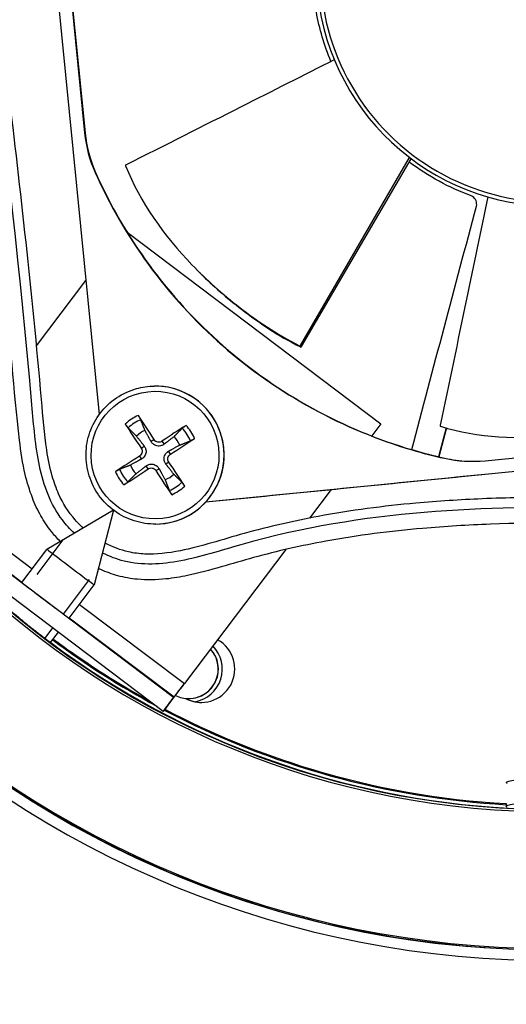
# Model space of a CAD drawing. Units: inches. Extents: x 122.6 to 155.3, y 22 to 53.3.
# Drawn here: x 126.5 to 127.7, y 28.2 to 30.5 of the extents above; entities that cross this region are included whole.
import ezdxf

# ---------------------------------------------------------------- set-up
doc = ezdxf.new("R2010")
doc.units = ezdxf.units.IN
doc.header["$MEASUREMENT"] = 0
doc.linetypes.add('DASHED', pattern=[0.2067, 0.1654, -0.0413])
doc.layers.add('Hidden Narrow (ANSI)', color=7, linetype='DASHED', lineweight=25)
doc.layers.add('Visible (ANSI)', color=7, linetype='Continuous')
doc.layers.add('Visible Narrow (ANSI)', color=7, linetype='Continuous')

msp = doc.modelspace()

# ---------------------------------------------------------------- linework, layer by layer
at = {"layer": 'Hidden Narrow (ANSI)', "ltscale": 0.130607}
for p, q in [((126.6376, 29.306), (126.5557, 29.1975)), ((126.6387, 29.1349), (126.7206, 29.2433))]:
    msp.add_line(p, q, dxfattribs=at)
at = {"layer": 'Hidden Narrow (ANSI)', "ltscale": 0.029196}
msp.add_line((126.5963, 29.0788), (126.6146, 29.1031), dxfattribs=at)
at = {"layer": 'Visible (ANSI)'}
for p, q in [((126.5393, 31.4259), (126.7213, 29.5957)), ((126.6344, 30.7815), (126.6876, 30.2461)), ((126.6356, 30.7816), (126.6889, 30.2461)), ((127.1859, 29.7555), (127.4374, 30.1894)), ((127.1884, 29.7527), (127.4412, 30.1865)), ((127.4329, 30.1816), (127.4329, 30.1816)), ((126.7856, 30.0171), (127.3716, 29.5745)), ((126.7857, 30.017), (127.3715, 29.5745)), ((126.5769, 29.7544), (126.6905, 29.9049)), ((126.8483, 29.6614), (126.8484, 29.6614)), ((126.9675, 29.394), (128.7977, 29.576)), ((127.3715, 29.5745), (127.3501, 29.5462)), ((127.3716, 29.5745), (127.3502, 29.5462)), ((127.3716, 29.5745), (127.3715, 29.5745)), ((126.9674, 29.3939), (128.4884, 29.5451)), ((127.5223, 29.5647), (127.5046, 29.4981)), ((127.5224, 29.5646), (127.5047, 29.4981)), ((127.6119, 29.4891), (128.1473, 29.5424)), ((127.5047, 29.4981), (127.5046, 29.4981)), ((127.6109, 29.4579), (127.6116, 29.458)), ((127.2569, 29.4226), (127.2069, 29.3565)), ((127.2568, 29.4226), (127.2069, 29.3565)), ((126.3005, 29.39), (126.893, 28.9425)), ((126.9674, 29.3939), (127.088, 29.4059)), ((126.9675, 29.394), (127.0871, 29.4059)), ((126.7544, 29.3746), (126.6008, 29.2843)), ((126.7546, 29.3745), (126.7098, 29.202)), ((126.8522, 29.3426), (126.8522, 29.3426)), ((126.3438, 29.3077), (126.8691, 28.9109)), ((126.5427, 29.2074), (126.6008, 29.2843)), ((127.1522, 29.2841), (126.918, 28.9741)), ((127.1522, 29.2841), (126.9181, 28.9741)), ((126.6517, 29.1251), (126.7098, 29.202)), ((126.6093, 29.069), (126.6277, 29.0933)), ((126.893, 28.9425), (126.8691, 28.9109)), ((126.893, 28.9425), (126.8941, 28.9425)), ((126.929, 28.9396), (126.9286, 28.9396)), ((126.8691, 28.9109), (126.8696, 28.9109)), ((127.6607, 28.6974), (127.6607, 28.6906))]:
    msp.add_line(p, q, dxfattribs=at)
for start, end in [(112.2043, 134.3783), (22.2043, 44.3784), (202.2043, 224.3784), (292.2043, 314.3783)]:
    msp.add_arc((126.8502, 29.502), 0.0615, start, end, dxfattribs=at)
for centre, major_axis, ratio, start_param, end_param in [((127.77, 30.6241), (-0.0416, 3.4648), 0.999999, 6.033179, 12.314619), ((127.77, 30.6241), (-0.0413, 3.44), 0.999999, 6.033179, 12.314619), ((127.77, 30.6241), (-0.0422, 3.5142), 0.999999, 6.228017, 12.509457), ((127.77, 30.6241), (-0.0419, 3.4895), 0.999999, 6.228017, 12.509457), ((127.7779, 30.6242), (-0.0419, 3.4895), 0.999999, 0.040658, 3.140456), ((127.7652, 30.624), (-0.0275, 2.2892), 0.999999, 0.072078, 6.354391), ((127.7652, 30.624), (-0.0272, 2.2645), 0.999999, 0.072078, 6.354391), ((127.7694, 30.6241), (0.0066, -0.5469), 0.999999, 3.228653, 6.283185), ((126.9832, 30.2755), (0.0036, -0.297), 0.999999, 4.799464, 5.117654), ((126.9844, 30.2755), (0.0036, -0.297), 0.999999, 4.799464, 5.117654), ((126.8503, 29.502), (-0.0019, 0.1594), 0.999999, 3.141593, 6.283185), ((126.8496, 29.5015), (-0.1081, 0.1767), 0.085785, 4.865976, 5.206568), ((126.8513, 29.5026), (0.1192, -0.1695), 0.088472, 4.218124, 4.558716), ((126.851, 29.5012), (-0.1695, -0.1192), 0.088058, 4.220359, 4.560951), ((126.8499, 29.5029), (0.1767, 0.1082), 0.086339, 4.863772, 5.204364), ((126.851, 29.5011), (-0.1767, -0.1081), 0.087972, 4.866535, 5.207127), ((127.7705, 30.6241), (0.0139, -1.1569), 0.999999, 5.98364, 6.039267), ((126.8496, 29.5014), (-0.1192, 0.1695), 0.085839, 4.219942, 4.560534), ((126.8498, 29.5028), (0.1695, 0.1192), 0.086254, 4.217707, 4.558298), ((126.8513, 29.5025), (0.1082, -0.1767), 0.088527, 4.86433, 5.204922), ((127.712, 30.5537), (1.0425, -0.864), 0.96365, 4.899528, 4.899633), ((126.6553, 29.2432), (-0.0545, 0.0412), 0.000981, 6.282779, 9.425184), ((126.5972, 29.1663), (0.0617, -0.0466), 0.000981, 2.653438, 6.77134), ((126.957, 29.008), (0.0009, -0.0772), 0.999999, 5.778891, 8.904126), ((126.9278, 29.0079), (0.0008, -0.0683), 0.999999, 5.809211, 8.580773), ((126.9281, 29.0079), (0.0008, -0.0683), 0.999999, 0, 2.30148), ((126.9281, 29.0079), (0.0009, -0.0772), 0.999999, 0.181128, 2.321922), ((126.918, 28.9741), (-0.0477, -0.0632), 0.001266, 0.351052, 1.571777), ((126.918, 28.9741), (-0.0239, -0.0316), 0.001266, 0.000981, 1.571777), ((126.957, 29.008), (0.0009, -0.0772), 0.999999, 5.779053, 6.282929)]:
    msp.add_ellipse(centre, major_axis=major_axis, ratio=ratio, start_param=start_param, end_param=end_param, dxfattribs=at)
for points, knots in [([(126.6314, 29.3024), (126.6242, 29.3097), (126.6174, 29.3174), (126.6019, 29.337), (126.5938, 29.349), (126.5792, 29.375), (126.5727, 29.389), (126.5604, 29.4209), (126.555, 29.4389), (126.5446, 29.4831), (126.5405, 29.5096), (126.5234, 29.654), (126.5163, 29.768), (126.48, 30.1205), (126.4513, 30.3529), (126.4104, 30.6996), (126.3971, 30.8149), (126.3725, 31.0463), (126.3613, 31.1624), (126.3481, 31.325), (126.3443, 31.3705), (126.342, 31.4168)], [10.033623, 10.033623, 10.033623, 10.033623, 10.103923, 10.103923, 10.204419, 10.204419, 10.314059, 10.314059, 10.448675, 10.448675, 10.640863, 10.640863, 11.49609, 11.49609, 13.311671, 13.311671, 14.219462, 14.219462, 15.127252, 15.127252, 15.478202, 15.478202, 15.478202, 15.478202]), ([(126.6847, 29.3336), (126.6781, 29.3395), (126.6719, 29.3457), (126.6499, 29.3703), (126.6375, 29.3902), (126.622, 29.4252), (126.6172, 29.4389), (126.6076, 29.4724), (126.6035, 29.4927), (126.5946, 29.5509), (126.5916, 29.5905), (126.5775, 29.7535), (126.5654, 29.8744), (126.5267, 30.2318), (126.4977, 30.4632), (126.4576, 30.809), (126.4448, 30.9241), (126.422, 31.1525), (126.4113, 31.2665), (126.4037, 31.3802)], [9.991056, 9.991056, 9.991056, 9.991056, 10.065504, 10.065504, 10.274832, 10.274832, 10.398804, 10.398804, 10.564958, 10.564958, 10.857821, 10.857821, 11.765612, 11.765612, 13.581192, 13.581192, 14.488983, 14.488983, 15.37503, 15.37503, 15.37503, 15.37503]), ([(127.2562, 30.411), (127.2406, 30.4487), (127.2293, 30.4872), (127.2225, 30.5249), (127.2175, 30.5523), (127.2146, 30.5794), (127.2138, 30.607)], [14.1632946, 14.1632946, 14.1632946, 14.1632946, 14.2880683, 14.2880683, 14.2880683, 14.3791042, 14.3791042, 14.3791042, 14.3791042]), ([(127.2639, 30.4151), (127.1923, 30.3789), (127.1208, 30.3426), (127.0492, 30.3065), (126.9607, 30.2617), (126.8721, 30.217), (126.7835, 30.1725)], [0.0618111, 0.0618111, 0.0618111, 0.0618111, 0.3125404, 0.3125404, 0.3125404, 0.6229726, 0.6229726, 0.6229726, 0.6229726]), ([(126.7835, 30.1725), (126.7833, 30.1724), (126.7832, 30.1723), (126.783, 30.1722), (126.7829, 30.1721), (126.7826, 30.1718), (126.7825, 30.1716), (126.7822, 30.1712), (126.7822, 30.171), (126.7821, 30.1706), (126.7821, 30.1703), (126.7822, 30.1701)], [-0.008500418, -0.008500418, -0.008500418, -0.008500418, -0.007434918, -0.007434918, -0.006296733, -0.006296733, -0.00435629, -0.00435629, -0.002358665, -0.002358665, -0.000000211, -0.000000211, -0.000000211, -0.000000211]), ([(126.7822, 30.1701), (126.815, 30.0865), (126.8716, 30.0081), (126.9686, 29.907), (127.0048, 29.8744), (127.0864, 29.8114), (127.1289, 29.7824), (127.1832, 29.7546)], [0.0020744, 0.0020744, 0.0020744, 0.0020744, 0.374425, 0.374425, 0.5682565, 0.5682565, 0.7614267, 0.7614267, 0.7614267, 0.7614267]), ([(127.4424, 29.5146), (127.4922, 29.7021), (127.5421, 29.8897), (127.5919, 30.0773), (127.5939, 30.0846), (127.5901, 30.095), (127.5831, 30.0992), (127.582, 30.0999), (127.5808, 30.1005), (127.5796, 30.1009), (127.5293, 30.1193), (127.4807, 30.1458), (127.4366, 30.1788)], [13.0967085, 13.0967085, 13.0967085, 13.0967085, 13.6847808, 13.6847808, 13.6847808, 13.7101484, 13.7101484, 13.7101484, 13.7143917, 13.7143917, 13.7143917, 13.8724989, 13.8724989, 13.8724989, 13.8724989]), ([(126.7117, 30.1551), (126.7769, 30.0079), (126.8778, 29.8673), (127.0056, 29.755), (127.1334, 29.6427), (127.2871, 29.5598), (127.4439, 29.5138), (127.4685, 29.5066), (127.4932, 29.5002), (127.5179, 29.4947), (127.5485, 29.4879), (127.5806, 29.486), (127.6119, 29.4891)], [-3.156801, -3.156801, -3.156801, -3.156801, -2.650643, -2.650643, -2.650643, -2.144303, -2.144303, -2.144303, -2.064793, -2.064793, -2.064793, -1.969336, -1.969336, -1.969336, -1.969336]), ([(126.7129, 30.1551), (126.7463, 30.0797), (126.7878, 30.0081), (126.8865, 29.8729), (126.9439, 29.8102), (127.0711, 29.6986), (127.1404, 29.6501), (127.2868, 29.5699), (127.3632, 29.538), (127.4424, 29.5146)], [0, 0, 0, 0, 0.635152, 0.635152, 1.288051, 1.288051, 1.937319, 1.937319, 2.572841, 2.572841, 2.572841, 2.572841]), ([(127.618, 30.0985), (127.6016, 30.0197), (127.5853, 29.941), (127.569, 29.8624), (127.5488, 29.7652), (127.5285, 29.6681), (127.5081, 29.571)], [0.0613143, 0.0613143, 0.0613143, 0.0613143, 0.3125404, 0.3125404, 0.3125404, 0.6229726, 0.6229726, 0.6229726, 0.6229726]), ([(126.9552, 29.9215), (126.9842, 29.8928), (127.0153, 29.8654), (127.0499, 29.8388), (127.0905, 29.8076), (127.1325, 29.7789), (127.1857, 29.7518)], [0.403778, 0.403778, 0.403778, 0.403778, 0.5682563, 0.5682563, 0.5682563, 0.7613953, 0.7613953, 0.7613953, 0.7613953]), ([(127.1832, 29.7546), (127.1833, 29.7546), (127.1835, 29.7545), (127.1837, 29.7544), (127.1838, 29.7544), (127.1842, 29.7544), (127.1845, 29.7544), (127.1849, 29.7546), (127.1851, 29.7547), (127.1854, 29.755), (127.1855, 29.755), (127.1857, 29.7553), (127.1858, 29.7554), (127.1859, 29.7555)], [-0.008048668, -0.008048668, -0.008048668, -0.008048668, -0.007024615, -0.007024615, -0.005941815, -0.005941815, -0.003998201, -0.003998201, -0.002069733, -0.002069733, -0.001004075, -0.001004075, 0, 0, 0, 0]), ([(127.1857, 29.7518), (127.186, 29.7517), (127.1862, 29.7516), (127.1867, 29.7516), (127.1869, 29.7516), (127.1874, 29.7518), (127.1876, 29.7519), (127.1879, 29.7522), (127.188, 29.7523), (127.1882, 29.7525), (127.1883, 29.7526), (127.1884, 29.7527)], [0.000000131, 0.000000131, 0.000000131, 0.000000131, 0.002103992, 0.002103992, 0.004049871, 0.004049871, 0.005980571, 0.005980571, 0.00704231, 0.00704231, 0.008043057, 0.008043057, 0.008043057, 0.008043057]), ([(126.8522, 29.3426), (126.8352, 29.3424), (126.8181, 29.345), (126.7857, 29.3553), (126.7704, 29.363), (126.7429, 29.383), (126.7307, 29.3952), (126.7109, 29.4228), (126.7032, 29.4382), (126.693, 29.4707), (126.6906, 29.4877), (126.6912, 29.5217), (126.6942, 29.5387), (126.7055, 29.5708), (126.7137, 29.5859), (126.7344, 29.6128), (126.747, 29.6246), (126.7752, 29.6436), (126.7908, 29.6509), (126.8206, 29.6592), (126.8344, 29.6612), (126.8483, 29.6614)], [3.710581, 3.710581, 3.710581, 3.710581, 4.030581, 4.030581, 4.350581, 4.350581, 4.670581, 4.670581, 4.990581, 4.990581, 5.310581, 5.310581, 5.630581, 5.630581, 5.950582, 5.950582, 6.270582, 6.270582, 6.590582, 6.590582, 6.852174, 6.852174, 6.852174, 6.852174]), ([(127.5091, 29.5685), (127.5949, 29.5421), (127.6914, 29.5376), (127.8308, 29.5507), (127.8789, 29.5586), (127.979, 29.5833), (128.0282, 29.5985), (128.0837, 29.6237)], [0.0020744, 0.0020744, 0.0020744, 0.0020744, 0.374425, 0.374425, 0.5682565, 0.5682565, 0.7614267, 0.7614267, 0.7614267, 0.7614267]), ([(126.8116, 29.5935), (126.8118, 29.5932), (126.8119, 29.593), (126.8126, 29.592), (126.8132, 29.591), (126.8143, 29.5893), (126.8149, 29.5882), (126.8158, 29.5866), (126.8163, 29.5857), (126.8168, 29.5846), (126.8171, 29.5841), (126.8172, 29.5837)], [0.02121756, 0.02121756, 0.02121756, 0.02121756, 0.02337439, 0.02337439, 0.03120768, 0.03120768, 0.03903529, 0.03903529, 0.0467741, 0.0467741, 0.05304027, 0.05304027, 0.05304027, 0.05304027]), ([(126.7883, 29.5647), (126.788, 29.565), (126.7876, 29.5654), (126.7868, 29.5664), (126.7862, 29.5671), (126.785, 29.5686), (126.7843, 29.5696), (126.7831, 29.5713), (126.7825, 29.5723), (126.7818, 29.5733), (126.7817, 29.5735), (126.7815, 29.5737)], [0.07128672, 0.07128672, 0.07128672, 0.07128672, 0.0775529, 0.0775529, 0.0852917, 0.0852917, 0.09311932, 0.09311932, 0.10095261, 0.10095261, 0.10310944, 0.10310944, 0.10310944, 0.10310944]), ([(126.9128, 29.5639), (126.9131, 29.5642), (126.9135, 29.5645), (126.9145, 29.5654), (126.9153, 29.566), (126.9168, 29.5671), (126.9177, 29.5678), (126.9194, 29.569), (126.9204, 29.5697), (126.9214, 29.5703), (126.9216, 29.5705), (126.9219, 29.5706)], [0.07128672, 0.07128672, 0.07128672, 0.07128672, 0.0775529, 0.0775529, 0.0852917, 0.0852917, 0.09311932, 0.09311932, 0.10095261, 0.10095261, 0.10310944, 0.10310944, 0.10310944, 0.10310944]), ([(127.5081, 29.571), (127.5081, 29.5708), (127.5081, 29.5707), (127.508, 29.5704), (127.508, 29.5703), (127.5081, 29.5699), (127.5081, 29.5696), (127.5083, 29.5692), (127.5084, 29.569), (127.5087, 29.5687), (127.5089, 29.5686), (127.5091, 29.5685)], [-0.008500417, -0.008500417, -0.008500417, -0.008500417, -0.007434917, -0.007434917, -0.006296731, -0.006296731, -0.004356289, -0.004356289, -0.002358665, -0.002358665, -0.000000211, -0.000000211, -0.000000211, -0.000000211]), ([(129.0588, 29.5414), (129.0509, 29.5353), (129.0426, 29.5294), (129.0196, 29.5152), (129.0043, 29.5072), (128.9665, 29.4905), (128.9433, 29.4823), (128.8819, 29.4643), (128.8422, 29.4559), (128.7531, 29.4401), (128.7041, 29.4331), (128.5803, 29.4184), (128.5059, 29.4126), (128.3288, 29.4038), (128.2269, 29.4029), (128.0092, 29.4037), (127.8936, 29.4058), (127.7204, 29.4045), (127.6627, 29.4034), (127.5541, 29.3988), (127.5032, 29.3956), (127.3775, 29.3842), (127.3025, 29.3744), (127.1703, 29.3498), (127.1134, 29.3369), (127.0055, 29.307), (126.9557, 29.2904), (126.8803, 29.2754), (126.853, 29.2723), (126.8139, 29.2741), (126.8013, 29.2757), (126.7706, 29.2826), (126.7524, 29.2895), (126.7349, 29.2987)], [3.72511, 3.72511, 3.72511, 3.72511, 3.815372, 3.815372, 3.960229, 3.960229, 4.151698, 4.151698, 4.444752, 4.444752, 4.802087, 4.802087, 5.360387, 5.360387, 6.145741, 6.145741, 7.053531, 7.053531, 7.507426, 7.507426, 7.90569, 7.90569, 8.488526, 8.488526, 8.924385, 8.924385, 9.308172, 9.308172, 9.538944, 9.538944, 9.653348, 9.653348, 9.819893, 9.819893, 9.819893, 9.819893]), ([(126.8251, 29.5229), (126.8266, 29.521), (126.8277, 29.5188), (126.8289, 29.5151), (126.8293, 29.5134), (126.8295, 29.5099), (126.8294, 29.5081), (126.8287, 29.5047), (126.8281, 29.503), (126.8265, 29.4999), (126.8255, 29.4985), (126.8229, 29.4956), (126.821, 29.494), (126.8189, 29.4928)], [0.23436382, 0.23436382, 0.23436382, 0.23436382, 0.25353083, 0.25353083, 0.26654556, 0.26654556, 0.2795603, 0.2795603, 0.29257503, 0.29257503, 0.30558976, 0.30558976, 0.32475677, 0.32475677, 0.32475677, 0.32475677]), ([(126.8711, 29.5271), (126.8692, 29.5257), (126.867, 29.5245), (126.8634, 29.5233), (126.8617, 29.523), (126.8581, 29.5228), (126.8563, 29.5229), (126.853, 29.5236), (126.8513, 29.5242), (126.8482, 29.5258), (126.8467, 29.5268), (126.8438, 29.5293), (126.8423, 29.5313), (126.8411, 29.5334)], [0.23436382, 0.23436382, 0.23436382, 0.23436382, 0.25353083, 0.25353083, 0.26654556, 0.26654556, 0.2795603, 0.2795603, 0.29257503, 0.29257503, 0.30558976, 0.30558976, 0.32475677, 0.32475677, 0.32475677, 0.32475677]), ([(126.8662, 29.5339), (126.8649, 29.533), (126.8633, 29.5323), (126.86, 29.5316), (126.8583, 29.5315), (126.8551, 29.5321), (126.8535, 29.5327), (126.8506, 29.5345), (126.8494, 29.5357), (126.8483, 29.5372), (126.8481, 29.5374), (126.848, 29.5377)], [0, 0, 0, 0, 0.01235104, 0.01235104, 0.02470208, 0.02470208, 0.03702842, 0.03702842, 0.04935475, 0.04935475, 0.05144155, 0.05144155, 0.05144155, 0.05144155]), ([(126.9416, 29.5405), (126.9414, 29.5404), (126.9412, 29.5402), (126.9402, 29.5396), (126.9392, 29.5389), (126.9374, 29.5379), (126.9364, 29.5373), (126.9348, 29.5363), (126.9339, 29.5359), (126.9327, 29.5353), (126.9322, 29.5351), (126.9319, 29.5349)], [0.02121756, 0.02121756, 0.02121756, 0.02121756, 0.02337439, 0.02337439, 0.03120768, 0.03120768, 0.03903529, 0.03903529, 0.0467741, 0.0467741, 0.05304027, 0.05304027, 0.05304027, 0.05304027]), ([(126.8182, 29.5181), (126.8191, 29.5168), (126.8198, 29.5152), (126.8205, 29.5119), (126.8206, 29.5102), (126.82, 29.507), (126.8194, 29.5054), (126.8176, 29.5025), (126.8164, 29.5013), (126.8149, 29.5002), (126.8147, 29.5), (126.8144, 29.4999)], [0, 0, 0, 0, 0.01235104, 0.01235104, 0.02470208, 0.02470208, 0.03702842, 0.03702842, 0.04935475, 0.04935475, 0.05144155, 0.05144155, 0.05144155, 0.05144155]), ([(126.8754, 29.4811), (126.8739, 29.483), (126.8728, 29.4852), (126.8716, 29.4889), (126.8713, 29.4906), (126.871, 29.4941), (126.8712, 29.4959), (126.8719, 29.4992), (126.8725, 29.501), (126.8741, 29.5041), (126.8751, 29.5055), (126.8776, 29.5084), (126.8795, 29.51), (126.8816, 29.5112)], [0.23436382, 0.23436382, 0.23436382, 0.23436382, 0.25353083, 0.25353083, 0.26654556, 0.26654556, 0.2795603, 0.2795603, 0.29257503, 0.29257503, 0.30558976, 0.30558976, 0.32475677, 0.32475677, 0.32475677, 0.32475677]), ([(126.882, 29.4859), (126.8811, 29.4872), (126.8804, 29.4888), (126.8797, 29.4921), (126.8797, 29.4938), (126.8802, 29.497), (126.8808, 29.4986), (126.8826, 29.5015), (126.8838, 29.5027), (126.8853, 29.5038), (126.8856, 29.504), (126.8858, 29.5041)], [0, 0, 0, 0, 0.01235104, 0.01235104, 0.02470208, 0.02470208, 0.03702842, 0.03702842, 0.04935475, 0.04935475, 0.05144155, 0.05144155, 0.05144155, 0.05144155]), ([(127.5047, 29.4981), (127.5246, 29.4934), (127.5398, 29.4903), (127.5677, 29.4879), (127.5772, 29.4876), (127.5867, 29.4877)], [0.0006399, 0.0006399, 0.0006399, 0.0006399, 0.1579972, 0.1579972, 0.2386466, 0.2386466, 0.2386466, 0.2386466]), ([(129.0891, 29.4898), (129.0787, 29.4821), (129.0677, 29.4749), (129.0384, 29.4578), (129.0195, 29.4486), (128.9734, 29.4296), (128.9457, 29.4206), (128.8721, 29.4009), (128.8252, 29.3921), (128.7092, 29.3733), (128.6402, 29.365), (128.487, 29.3514), (128.4034, 29.3474), (128.2011, 29.3426), (128.0839, 29.344), (127.8523, 29.346), (127.738, 29.3466), (127.5719, 29.3403), (127.5198, 29.3372), (127.3933, 29.3263), (127.3189, 29.3168), (127.1887, 29.293), (127.1331, 29.2805), (127.0281, 29.2518), (126.9777, 29.2347), (126.9089, 29.2204), (126.8922, 29.2176), (126.8536, 29.2136), (126.8316, 29.2131), (126.7944, 29.2166), (126.7792, 29.2193), (126.7508, 29.2271), (126.7376, 29.2319), (126.7231, 29.2383), (126.7214, 29.2391), (126.7197, 29.2399)], [3.744479, 3.744479, 3.744479, 3.744479, 3.840099, 3.840099, 3.991651, 3.991651, 4.19615, 4.19615, 4.523095, 4.523095, 5.022315, 5.022315, 5.647292, 5.647292, 6.555083, 6.555083, 7.462873, 7.462873, 7.878815, 7.878815, 8.471971, 8.471971, 8.910541, 8.910541, 9.295489, 9.295489, 9.417264, 9.417264, 9.573844, 9.573844, 9.680609, 9.680609, 9.775648, 9.775648, 9.788521, 9.788521, 9.788521, 9.788521]), ([(126.8294, 29.4769), (126.8313, 29.4783), (126.8335, 29.4795), (126.8372, 29.4807), (126.8389, 29.481), (126.8424, 29.4812), (126.8442, 29.4811), (126.8475, 29.4804), (126.8492, 29.4798), (126.8524, 29.4782), (126.8538, 29.4772), (126.8567, 29.4747), (126.8583, 29.4727), (126.8594, 29.4706)], [0.23436382, 0.23436382, 0.23436382, 0.23436382, 0.25353083, 0.25353083, 0.26654556, 0.26654556, 0.2795603, 0.2795603, 0.29257503, 0.29257503, 0.30558976, 0.30558976, 0.32475677, 0.32475677, 0.32475677, 0.32475677]), ([(126.7587, 29.4635), (126.7589, 29.4636), (126.7591, 29.4638), (126.7601, 29.4644), (126.7611, 29.4651), (126.7629, 29.4661), (126.7639, 29.4667), (126.7655, 29.4676), (126.7664, 29.4681), (126.7676, 29.4687), (126.7681, 29.4689), (126.7684, 29.4691)], [0.02121756, 0.02121756, 0.02121756, 0.02121756, 0.02337439, 0.02337439, 0.03120768, 0.03120768, 0.03903529, 0.03903529, 0.0467741, 0.0467741, 0.05304027, 0.05304027, 0.05304027, 0.05304027]), ([(126.834, 29.4701), (126.8353, 29.471), (126.8369, 29.4717), (126.8402, 29.4724), (126.8419, 29.4724), (126.8451, 29.4719), (126.8467, 29.4713), (126.8496, 29.4695), (126.8508, 29.4683), (126.8519, 29.4668), (126.8521, 29.4666), (126.8522, 29.4663)], [0, 0, 0, 0, 0.01235104, 0.01235104, 0.02470208, 0.02470208, 0.03702842, 0.03702842, 0.04935475, 0.04935475, 0.05144155, 0.05144155, 0.05144155, 0.05144155]), ([(127.0871, 29.4059), (127.1736, 29.4145), (127.2609, 29.4231), (127.4355, 29.4405), (127.5229, 29.4492), (127.6109, 29.4579)], [-1.368826, -1.368826, -1.368826, -1.368826, -0.683478, -0.683478, -0.000004, -0.000004, -0.000004, -0.000004]), ([(127.088, 29.4059), (127.1744, 29.4145), (127.2617, 29.4231), (127.4363, 29.4405), (127.5236, 29.4492), (127.6116, 29.458)], [0, 0, 0, 0, 0.683401, 0.683401, 1.364933, 1.364933, 1.364933, 1.364933]), ([(126.7875, 29.4401), (126.7872, 29.4398), (126.7868, 29.4395), (126.7858, 29.4386), (126.785, 29.438), (126.7835, 29.4369), (126.7825, 29.4362), (126.7809, 29.435), (126.7799, 29.4343), (126.7789, 29.4337), (126.7787, 29.4335), (126.7784, 29.4334)], [0.07128672, 0.07128672, 0.07128672, 0.07128672, 0.0775529, 0.0775529, 0.0852917, 0.0852917, 0.09311932, 0.09311932, 0.10095261, 0.10095261, 0.10310944, 0.10310944, 0.10310944, 0.10310944]), ([(126.912, 29.4393), (126.9123, 29.439), (126.9127, 29.4386), (126.9135, 29.4376), (126.9141, 29.4368), (126.9153, 29.4354), (126.916, 29.4344), (126.9171, 29.4327), (126.9178, 29.4317), (126.9185, 29.4307), (126.9186, 29.4305), (126.9188, 29.4303)], [0.07128672, 0.07128672, 0.07128672, 0.07128672, 0.0775529, 0.0775529, 0.0852917, 0.0852917, 0.09311932, 0.09311932, 0.10095261, 0.10095261, 0.10310944, 0.10310944, 0.10310944, 0.10310944]), ([(126.8887, 29.4105), (126.8885, 29.4108), (126.8884, 29.411), (126.8877, 29.412), (126.8871, 29.413), (126.886, 29.4147), (126.8854, 29.4158), (126.8845, 29.4174), (126.884, 29.4183), (126.8835, 29.4194), (126.8832, 29.4199), (126.8831, 29.4203)], [0.02121756, 0.02121756, 0.02121756, 0.02121756, 0.02337439, 0.02337439, 0.03120768, 0.03120768, 0.03903529, 0.03903529, 0.0467741, 0.0467741, 0.05304027, 0.05304027, 0.05304027, 0.05304027]), ([(126.6155, 29.0771), (126.629, 29.067), (126.6426, 29.0571), (126.7159, 29.0054), (126.7777, 28.9667), (126.8415, 28.9317)], [5.557101, 5.557101, 5.557101, 5.557101, 5.5832987, 5.5832987, 5.6964567, 5.6964567, 5.6964567, 5.6964567]), ([(126.8728, 28.915), (126.9801, 28.8586), (127.0928, 28.8124), (127.3556, 28.7325), (127.5076, 28.7055), (127.6607, 28.6969)], [5.7148121, 5.7148121, 5.7148121, 5.7148121, 5.9032987, 5.9032987, 6.1416096, 6.1416096, 6.1416096, 6.1416096]), ([(127.6628, 28.7438), (127.6625, 28.744), (127.6622, 28.7442), (127.6606, 28.7456), (127.6614, 28.7468), (127.6669, 28.749), (127.6715, 28.7499), (127.6844, 28.752), (127.6926, 28.7532), (127.711, 28.7553), (127.721, 28.7564), (127.742, 28.7583), (127.7528, 28.7592), (127.7736, 28.7613), (127.7834, 28.7624), (127.8001, 28.7646), (127.8071, 28.7655), (127.818, 28.7675), (127.8216, 28.7687), (127.8237, 28.7703), (127.824, 28.7707), (127.824, 28.7711)], [2.3682138, 2.3682138, 2.3682138, 2.3682138, 2.381999, 2.381999, 2.4632699, 2.4632699, 2.5436078, 2.5436078, 2.6269996, 2.6269996, 2.7072687, 2.7072687, 2.7900613, 2.7900613, 2.872243, 2.872243, 2.9516225, 2.9516225, 3.0348028, 3.0348028, 3.0644962, 3.0644962, 3.0644962, 3.0644962]), ([(127.6621, 28.6888), (127.6616, 28.6891), (127.6613, 28.6894), (127.66, 28.691), (127.6612, 28.6922), (127.6677, 28.6943), (127.6727, 28.6953), (127.686, 28.6974), (127.6943, 28.6985), (127.7132, 28.7006), (127.7237, 28.7017), (127.7448, 28.7035), (127.7552, 28.7045), (127.7754, 28.7066), (127.785, 28.7077), (127.8016, 28.7099), (127.8085, 28.7108), (127.8185, 28.7129), (127.8217, 28.714), (127.8232, 28.7155), (127.8233, 28.7158), (127.8233, 28.7161)], [1.0522389, 1.0522389, 1.0522389, 1.0522389, 1.0728915, 1.0728915, 1.1572193, 1.1572193, 1.2373448, 1.2373448, 1.3194792, 1.3194792, 1.4030081, 1.4030081, 1.4828581, 1.4828581, 1.5656613, 1.5656613, 1.6476021, 1.6476021, 1.728391, 1.728391, 1.7513011, 1.7513011, 1.7513011, 1.7513011])]:
    msp.add_open_spline(points, degree=3, knots=knots, dxfattribs=at)
msp.add_open_spline([(126.9552, 29.9215), (126.9544, 29.9224), (126.9535, 29.9232), (126.9527, 29.9241)], degree=3, dxfattribs=at)
for points, weights in [([(126.827, 29.5589), (126.823, 29.5691), (126.8172, 29.5837)], [1, 1.0179539845, 1.00365917713]), ([(126.7883, 29.5647), (126.7994, 29.5537), (126.8072, 29.546)], [1.00365917108, 1.01795395321, 1]), ([(126.8072, 29.546), (126.8189, 29.5309), (126.8251, 29.5229)], [1, 1.38541457538, 1.73210935313]), ([(126.8411, 29.5334), (126.8362, 29.5422), (126.827, 29.5589)], [1.73210935317, 1.3854145754, 1]), ([(126.8942, 29.545), (126.8791, 29.5333), (126.8711, 29.5271)], [1, 1.38541457538, 1.73210935313]), ([(126.9128, 29.5639), (126.9019, 29.5528), (126.8942, 29.545)], [1.00365915768, 1.0179538839, 1]), ([(126.8816, 29.5112), (126.8905, 29.516), (126.9072, 29.5252)], [1.73210935317, 1.3854145754, 1]), ([(126.9072, 29.5252), (126.9173, 29.5292), (126.9319, 29.5349)], [1, 1.01795398464, 1.00365917716]), ([(126.7933, 29.4787), (126.7831, 29.4748), (126.7684, 29.4691)], [1, 1.01795398464, 1.00365917716]), ([(126.8189, 29.4928), (126.81, 29.488), (126.7933, 29.4787)], [1.73210935317, 1.3854145754, 1]), ([(126.8063, 29.459), (126.8214, 29.4707), (126.8294, 29.4769)], [1, 1.38541457538, 1.73210935313]), ([(126.8933, 29.458), (126.8816, 29.4731), (126.8754, 29.4811)], [1, 1.38541457538, 1.73210935313]), ([(126.7875, 29.4401), (126.7985, 29.4512), (126.8063, 29.459)], [1.00365915768, 1.0179538839, 1]), ([(126.8594, 29.4706), (126.8643, 29.4618), (126.8735, 29.445)], [1.73210935317, 1.3854145754, 1]), ([(126.912, 29.4393), (126.901, 29.4503), (126.8933, 29.458)], [1.00365917717, 1.01795398471, 1]), ([(126.8735, 29.445), (126.8774, 29.4349), (126.8831, 29.4203)], [1, 1.0179539845, 1.00365917713])]:
    msp.add_rational_spline(points, weights, degree=2, dxfattribs=at)
at = {"layer": 'Visible Narrow (ANSI)'}
for p, q in [((126.6876, 30.2461), (126.6889, 30.2461)), ((126.7117, 30.1551), (126.7129, 30.1551)), ((127.1832, 29.7546), (127.1857, 29.7518)), ((127.1859, 29.7555), (127.1884, 29.7527)), ((126.8182, 29.5181), (126.8251, 29.5229)), ((126.848, 29.5377), (126.8411, 29.5334)), ((126.8662, 29.5339), (126.8711, 29.5271)), ((126.8144, 29.4999), (126.8189, 29.4928)), ((126.8858, 29.5041), (126.8816, 29.5112)), ((126.834, 29.4701), (126.8294, 29.4769)), ((126.882, 29.4859), (126.8754, 29.4811)), ((126.8522, 29.4663), (126.8594, 29.4706)), ((126.3255, 29.4216), (126.5668, 29.2394)), ((126.5429, 29.2077), (126.3016, 29.39)), ((126.6759, 29.157), (126.918, 28.9741)), ((126.8941, 28.9425), (126.652, 29.1254)), ((126.918, 28.9741), (126.9181, 28.9741)), ((126.8731, 28.9148), (126.8941, 28.9425))]:
    msp.add_line(p, q, dxfattribs=at)
for centre, major_axis, start_param, end_param in [((127.7669, 30.624), (0.0263, -2.2645), 3.214061, 6.283185), ((127.7669, 30.624), (-0.0271, 2.2618), 0.072078, 6.127174), ((127.768, 30.624), (-0.0233, 1.9456), 0.072078, 6.354391), ((127.768, 30.624), (0.0233, -1.9403), 3.213671, 6.283185), ((127.7694, 30.6241), (0.0065, -0.538), 3.228685, 6.370278), ((126.8503, 29.502), (0.0019, -0.1594), 0, 3.141593), ((126.8501, 29.502), (-0.0012, 0.0992), 0.386732, 0.751245), ((126.8502, 29.502), (-0.0011, 0.0881), 0.371044, 0.766933), ((126.8501, 29.502), (-0.0012, 0.0992), 5.099121, 5.463634), ((126.8502, 29.502), (0.0011, -0.0881), 1.941841, 2.33773), ((126.8501, 29.502), (0.0012, -0.0992), 5.099121, 5.463634), ((126.8502, 29.502), (-0.0011, 0.0881), 1.941841, 2.33773), ((126.8502, 29.502), (0.0011, -0.0881), 0.371044, 0.766933), ((126.8501, 29.502), (0.0012, -0.0992), 0.386732, 0.751245), ((127.7699, 30.6241), (0.0233, -1.9403), 5.630059, 6.21766), ((127.7699, 30.6241), (0.0232, -1.9325), 5.630059, 5.777413), ((127.7699, 30.6241), (0.0232, -1.9325), 5.787567, 6.214631)]:
    msp.add_ellipse(centre, major_axis=major_axis, ratio=0.999999, start_param=start_param, end_param=end_param, dxfattribs=at)
msp.add_ellipse((126.8502, 29.502), major_axis=(0.0018, -0.1474), ratio=0.999999, dxfattribs=at)
for points, knots in [([(126.664, 29.3215), (126.6539, 29.3311), (126.6446, 29.3413), (126.6364, 29.3521), (126.6088, 29.3884), (126.5931, 29.4311), (126.5835, 29.4772), (126.574, 29.5222), (126.5702, 29.5702), (126.5661, 29.6182), (126.5145, 30.2215), (126.427, 30.7663), (126.3835, 31.3402), (126.3822, 31.3582), (126.3808, 31.3763), (126.3797, 31.3944)], [10.009745, 10.009745, 10.009745, 10.009745, 10.117406, 10.117406, 10.117406, 10.479559, 10.479559, 10.479559, 10.832971, 10.832971, 10.832971, 15.276724, 15.276724, 15.276724, 15.416425, 15.416425, 15.416425, 15.416425]), ([(129.0705, 29.5214), (129.041, 29.4987), (129.0059, 29.481), (128.9674, 29.4668), (128.9092, 29.4453), (128.8434, 29.432), (128.7782, 29.4213), (128.466, 29.3702), (128.1752, 29.3805), (127.8889, 29.382), (127.6095, 29.3834), (127.3343, 29.3763), (127.0485, 29.295), (127.0018, 29.2817), (126.9552, 29.2666), (126.9095, 29.2578), (126.8649, 29.2492), (126.8211, 29.2466), (126.7787, 29.2572), (126.7618, 29.2614), (126.7451, 29.2678), (126.729, 29.2758)], [3.732491, 3.732491, 3.732491, 3.732491, 4.042484, 4.042484, 4.042484, 4.512287, 4.512287, 4.512287, 6.762969, 6.762969, 6.762969, 8.959333, 8.959333, 8.959333, 9.31752, 9.31752, 9.31752, 9.667064, 9.667064, 9.667064, 9.80591, 9.80591, 9.80591, 9.80591]), ([(126.5027, 29.1545), (126.5027, 29.1545), (126.504, 29.1534), (126.5093, 29.1489), (126.5133, 29.1454), (126.5225, 29.1376), (126.5284, 29.1327), (126.5414, 29.1219), (126.5485, 29.1162), (126.5619, 29.1054), (126.5691, 29.0997), (126.5824, 29.0894), (126.5885, 29.0847), (126.5981, 29.0773), (126.6023, 29.0742), (126.6079, 29.07), (126.6093, 29.069), (126.6093, 29.069), (126.6093, 29.069), (126.6093, 29.069), (126.6093, 29.069)], [0.5285281, 0.5285281, 0.5285281, 0.5285281, 0.5943477, 0.5943477, 0.6603893, 0.6603893, 0.7264535, 0.7264535, 0.7925177, 0.7925177, 0.8585467, 0.8585467, 0.9245756, 0.9245756, 0.990594, 0.990594, 1.0566123, 1.0566123, 1.0566123, 1.0568343, 1.0568343, 1.0568343, 1.0568343]), ([(126.8713, 28.9131), (126.8723, 28.9144), (126.8727, 28.915), (126.8728, 28.915), (126.8728, 28.915), (126.8728, 28.915)], [0.72813854, 0.72813854, 0.72813854, 0.72813854, 0.78057574, 0.78057574, 0.78077518, 0.78077518, 0.78077518, 0.78077518])]:
    msp.add_open_spline(points, degree=3, knots=knots, dxfattribs=at)
msp.add_rational_spline([(126.8696, 28.9109), (126.8705, 28.912), (126.8713, 28.9131)], [1.00001614574, 1.00001427213, 1.00001189563], degree=2, dxfattribs=at)

doc.saveas('drawing.dxf')
